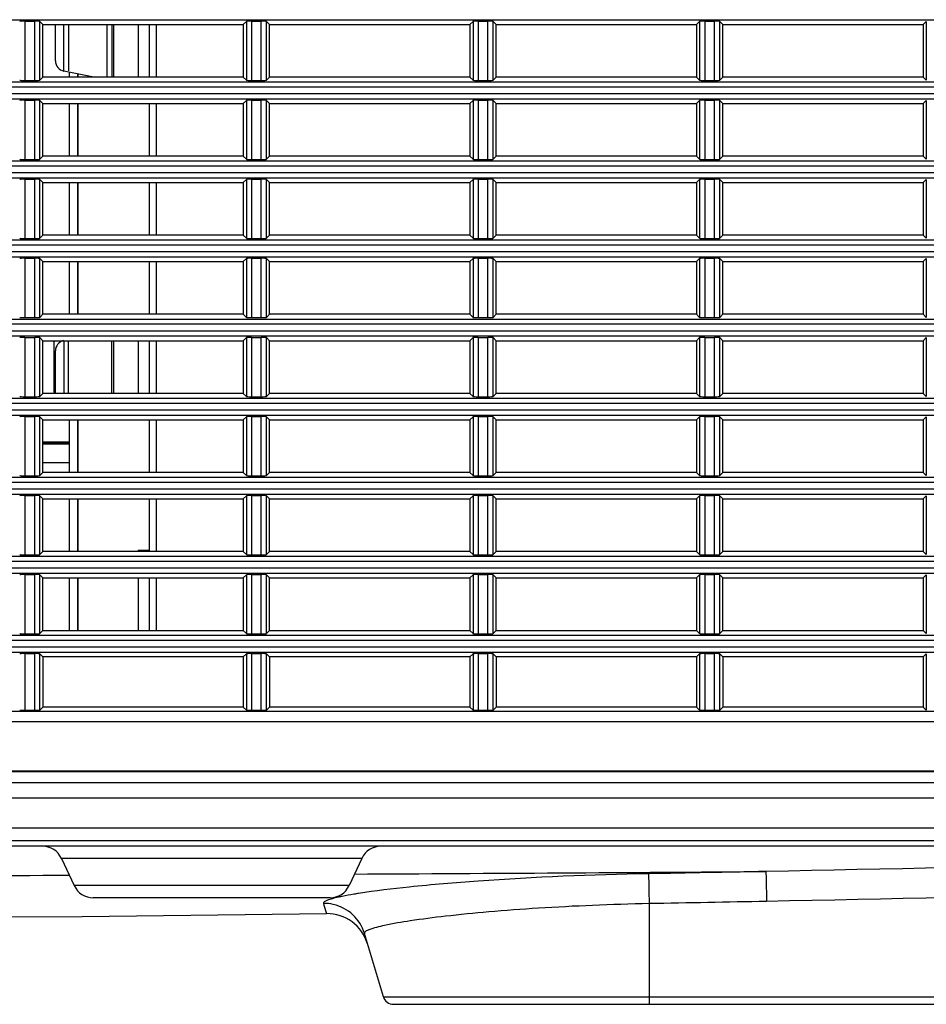
# Model space of a CAD drawing. Extents: x -169 to 3021, y -456 to 1822.
# Drawn here: x 2384 to 2470, y 594 to 687 of the extents above; entities that cross this region are included whole.
import ezdxf

# ---------------------------------------------------------------- set-up
doc = ezdxf.new("R2010")
doc.units = 0
doc.header["$LTSCALE"] = 65.395
for name, color, linetype in [('A35LB-B1_161DXF_CONTINUOUS_LINE', 7, 'CONTINUOUS'), ('A35LB-ENGINEDXF_CONTINUOUS_LINE', 7, 'CONTINUOUS'), ('A35LB_12025_DXF_CONTINUOUS_LINE', 7, 'CONTINUOUS'), ('A35LB_MCL_FTDXF_CONTINUOUS_LINE', 7, 'CONTINUOUS'), ('B35LD-BOTTOMDXF_CONTINUOUS_LINE', 7, 'CONTINUOUS'), ('B35LH-LEFT-CDXF_CONTINUOUS_LINE', 7, 'CONTINUOUS')]:
    doc.layers.add(name, color=color, linetype=linetype)

msp = doc.modelspace()

# ---------------------------------------------------------------- linework, layer by layer
at = {"layer": 'A35LB-B1_161DXF_CONTINUOUS_LINE', "color": 7, "linetype": 'Continuous'}
for p, q in [((2388.338, 686.928), (2388.338, 682.512)), ((2392.437, 686.928), (2392.437, 681.928)), ((2392.633, 681.928), (2392.633, 686.928)), ((2394.934, 686.928), (2394.934, 681.928)), ((2396.634, 686.928), (2396.634, 681.928)), ((2396.633, 679.428), (2396.633, 674.428)), ((2396.633, 671.928), (2396.633, 666.928)), ((2396.633, 664.428), (2396.632, 659.428)), ((2386.933, 656.603), (2386.933, 656.589)), ((2386.933, 656.589), (2386.933, 656.383)), ((2387.737, 656.887), (2387.737, 656.928)), ((2388.336, 656.596), (2388.336, 656.93)), ((2388.336, 651.928), (2388.336, 656.596)), ((2392.435, 651.928), (2392.435, 656.928)), ((2392.631, 651.928), (2392.631, 656.928)), ((2394.932, 656.928), (2394.932, 651.928)), ((2396.632, 656.928), (2396.632, 651.928)), ((2386.933, 656.383), (2386.933, 652.243)), ((2396.632, 649.428), (2396.632, 644.428)), ((2396.631, 641.928), (2396.631, 636.928)), ((2394.931, 637.043), (2394.931, 636.928)), ((2394.931, 637.043), (2395.986, 637.043)), ((2394.931, 634.428), (2394.931, 629.428)), ((2396.631, 634.428), (2396.631, 629.428))]:
    msp.add_line(p, q, dxfattribs=at)
for centre, start, end in [((2387.933, 656.603), 161.03391, 179.99693), ((2387.933, 652.243), 179.99693, 198.43529)]:
    msp.add_arc(centre, 1, start, end, dxfattribs=at)
at = {"layer": 'A35LB-ENGINEDXF_CONTINUOUS_LINE', "color": 7, "linetype": 'Continuous'}
for p, q in [((2388.43, 647.309), (2385.91, 647.309)), ((2388.43, 647.096), (2385.91, 647.096)), ((2388.43, 645.328), (2385.91, 645.328))]:
    msp.add_line(p, q, dxfattribs=at)
for centre, major_axis, start_param, end_param in [((2387.16, 647.258), (-2.25, 0), -2.178613, -0.973241), ((2387.16, 647.258), (-2.25, 0), 0.973234, 2.178605), ((2387.16, 647.153), (-1.75, 0), -2.398109, -0.761484), ((2387.16, 647.153), (-1.75, 0), 0.761491, 2.398114)]:
    msp.add_ellipse(centre, major_axis=major_axis, ratio=0.008727, start_param=start_param, end_param=end_param, dxfattribs=at)
at = {"layer": 'A35LB_12025_DXF_CONTINUOUS_LINE', "color": 7, "linetype": 'Continuous'}
for p, q in [((2388.43, 681.928), (2388.43, 682.386)), ((2389.23, 682.226), (2389.23, 681.928)), ((2389.23, 682.226), (2389.23, 681.928)), ((2388.43, 674.428), (2388.43, 679.428)), ((2389.23, 679.428), (2389.23, 674.428)), ((2389.23, 679.428), (2389.23, 674.428)), ((2388.43, 666.928), (2388.43, 671.928)), ((2389.23, 671.928), (2389.23, 666.928)), ((2389.23, 671.928), (2389.23, 666.928)), ((2388.43, 659.428), (2388.43, 664.428)), ((2389.23, 664.428), (2389.23, 659.428)), ((2389.23, 664.428), (2389.23, 659.428)), ((2388.43, 644.428), (2388.43, 649.428)), ((2389.23, 649.428), (2389.23, 644.428)), ((2389.23, 649.428), (2389.23, 644.428)), ((2388.43, 636.928), (2388.43, 641.928)), ((2389.23, 641.928), (2389.23, 636.928)), ((2389.23, 641.928), (2389.23, 636.928)), ((2388.43, 629.428), (2388.43, 634.428)), ((2389.23, 634.428), (2389.23, 629.428)), ((2389.23, 634.428), (2389.23, 629.428))]:
    msp.add_line(p, q, dxfattribs=at)
at = {"layer": 'A35LB_12025_DXF_CONTINUOUS_LINE', "color": 3, "linetype": 'Continuous'}
for p, q in [((2389.23, 681.928), (2389.23, 682.226)), ((2389.23, 674.428), (2389.23, 679.428)), ((2389.23, 666.928), (2389.23, 671.928)), ((2389.23, 659.428), (2389.23, 664.428)), ((2389.23, 644.428), (2389.23, 649.428)), ((2389.23, 636.928), (2389.23, 641.928)), ((2389.23, 629.428), (2389.23, 634.428))]:
    msp.add_line(p, q, dxfattribs=at)
at = {"layer": 'A35LB_MCL_FTDXF_CONTINUOUS_LINE', "color": 7, "linetype": 'Continuous'}
for p, q in [((2387.085, 683.475), (2387.085, 686.928)), ((2387.889, 682.495), (2387.889, 686.928)), ((2391.988, 681.928), (2391.988, 686.928)), ((2395.985, 686.928), (2395.985, 681.928)), ((2390.722, 681.928), (2387.889, 682.495)), ((2395.985, 679.428), (2395.985, 674.428)), ((2395.985, 671.928), (2395.985, 666.928)), ((2395.985, 664.428), (2395.985, 659.428)), ((2387.889, 656.928), (2387.889, 656.731)), ((2387.889, 656.731), (2387.889, 651.928)), ((2395.985, 656.928), (2395.985, 651.928)), ((2387.086, 651.928), (2387.086, 655.965)), ((2395.985, 649.428), (2395.986, 644.428)), ((2395.986, 641.928), (2395.986, 636.928)), ((2395.986, 634.428), (2395.986, 629.428))]:
    msp.add_line(p, q, dxfattribs=at)
for centre, start, end in [((2388.085, 683.475), 180.00092, 258.69099), ((2388.086, 655.966), 104.19783, 180.00092)]:
    msp.add_arc(centre, 1, start, end, dxfattribs=at)
at = {"layer": 'B35LD-BOTTOMDXF_CONTINUOUS_LINE', "color": 7, "linetype": 'Continuous'}
for p, q in [((2810.91, 614.978), (2301.91, 614.978)), ((2810.834, 613.529), (2331.945, 613.529)), ((2808.137, 610.701), (2331.945, 610.701)), ((2785.923, 608.978), (2305.072, 608.978)), ((2795.873, 609.474), (2309.441, 609.474)), ((2401.91, 607.823), (2387.664, 607.823)), ((2387.664, 607.823), (2388.872, 605.233)), ((2416.157, 607.823), (2401.91, 607.823)), ((2416.157, 607.823), (2414.949, 605.233)), ((2398.41, 605.233), (2388.872, 605.233)), ((2398.531, 605.233), (2398.41, 605.233)), ((2405.284, 605.233), (2398.531, 605.233)), ((2405.41, 605.233), (2405.284, 605.233)), ((2414.949, 605.233), (2405.41, 605.233)), ((2413.136, 604.078), (2390.684, 604.078)), ((2412.513, 603.546), (2412.561, 603.387)), ((2412.561, 603.387), (2412.804, 602.58)), ((2443.41, 603.527), (2443.41, 593.978)), ((2418.197, 594.691), (2416.398, 600.699)), ((2418.197, 594.691), (2509.802, 594.691)), ((2419.155, 593.978), (2509.802, 593.978))]:
    msp.add_line(p, q, dxfattribs=at)
msp.add_lwpolyline([(2347.217, 602.103), (2389.637, 602.312), (2412.804, 602.58)], dxfattribs=at)
for centre, radius, start, end in [((2385.851, 606.978), 2, 25, 90), ((2417.969, 606.978), 2, 90, 155), ((2322.108, 19302.223), 18696.119, 270.0805496, 270.2031917), ((2320.446, 19551.165), 18945.066, 270.2873691, 270.4053571), ((2390.684, 606.078), 2, 205, 270), ((2413.136, 606.078), 2, 270, 335), ((2412.568, 599.53), 4.017, 77.36357, 90.77883), ((2412.573, 599.553), 3.993, 16.68368, 77.36124), ((2412.857, 598.58), 4, 16.66776, 90.75836), ((2419.155, 594.978), 1, 196.66776, 270)]:
    msp.add_arc(centre, radius, start, end, dxfattribs=at)
for points, knots in [([(2592.844, 608.978), (2569.779, 608.978), (2523.653, 608.118), (2477.538, 607.037), (2454.478, 606.574)], [0, 0, 0, 0, 0.499998, 1, 1, 1, 1]), ([(2443.34, 606.361), (2437.949, 606.263), (2430.374, 605.956), (2421.213, 605.186), (2417.436, 604.742), (2415.838, 604.491)], [0, 0, 0, 0, 0.586523, 0.824023, 1, 1, 1, 1]), ([(2443.34, 606.361), (2443.362, 606.065), (2443.367, 605.119), (2443.397, 604.175), (2443.41, 603.527)], [0, 0, 0, 0, 0.314545, 1, 1, 1, 1]), ([(2454.478, 606.574), (2454.502, 606.277), (2454.508, 605.331), (2454.541, 604.388), (2454.555, 603.74)], [0, 0, 0, 0, 0.314583, 1, 1, 1, 1]), ([(2592.844, 606.125), (2569.792, 606.125), (2523.692, 605.271), (2477.602, 604.2), (2454.555, 603.74)], [0, 0, 0, 0, 0.499999, 1, 1, 1, 1]), ([(2415.838, 604.491), (2415.694, 604.468), (2415.176, 604.384), (2414.659, 604.292), (2414.287, 604.216)], [0, 0, 0, 0, 0.2771, 1, 1, 1, 1]), ([(2413.238, 603.965), (2413.078, 603.918), (2412.838, 603.836), (2412.591, 603.715), (2412.536, 603.64)], [0, 0, 0, 0, 0.640824, 1, 1, 1, 1]), ([(2414.287, 604.216), (2414.185, 604.195), (2413.833, 604.121), (2413.483, 604.037), (2413.238, 603.965)], [0, 0, 0, 0, 0.288378, 1, 1, 1, 1]), ([(2443.41, 603.527), (2441.621, 603.49), (2438.117, 603.381), (2433.042, 603.118), (2428.388, 602.772), (2424.336, 602.377), (2421.031, 601.947), (2418.617, 601.56), (2417.167, 601.177), (2416.535, 600.946), (2416.38, 600.759), (2416.398, 600.699)], [0, 0, 0, 0, 0.196448, 0.384856, 0.557839, 0.708762, 0.831979, 0.922998, 0.97873, 0.993115, 1, 1, 1, 1])]:
    msp.add_open_spline(points, degree=3, knots=knots, dxfattribs=at)
for points in [[(2454.478, 606.574), (2450.765, 606.5), (2447.052, 606.429), (2443.34, 606.361)], [(2412.536, 603.64), (2412.516, 603.614), (2412.504, 603.577), (2412.513, 603.546)], [(2454.555, 603.74), (2450.84, 603.666), (2447.125, 603.595), (2443.41, 603.527)]]:
    msp.add_open_spline(points, degree=3, dxfattribs=at)
at = {"layer": 'B35LH-LEFT-CDXF_CONTINUOUS_LINE', "color": 7, "linetype": 'Continuous'}
for p, q in [((2332.886, 687.375), (2779.935, 687.375)), ((2384.199, 687.242), (2384.199, 681.614)), ((2384.199, 687.242), (2385.121, 687.242)), ((2385.121, 681.614), (2385.121, 687.242)), ((2385.621, 681.638), (2385.621, 687.218)), ((2385.91, 686.928), (2385.621, 687.218)), ((2385.91, 681.928), (2385.91, 686.928)), ((2385.91, 686.928), (2404.91, 686.928)), ((2404.91, 686.928), (2405.2, 687.218)), ((2404.91, 686.928), (2404.91, 681.928)), ((2405.2, 687.218), (2405.2, 681.638)), ((2405.699, 687.242), (2405.699, 681.614)), ((2405.699, 687.242), (2406.621, 687.242)), ((2406.621, 681.614), (2406.621, 687.242)), ((2407.121, 681.638), (2407.121, 687.218)), ((2407.41, 686.928), (2407.121, 687.218)), ((2407.41, 681.928), (2407.41, 686.928)), ((2407.41, 686.928), (2426.41, 686.928)), ((2426.41, 686.928), (2426.7, 687.218)), ((2426.41, 686.928), (2426.41, 681.928)), ((2426.7, 687.218), (2426.7, 681.638)), ((2427.199, 687.242), (2427.199, 681.614)), ((2427.199, 687.242), (2428.121, 687.242)), ((2428.121, 681.614), (2428.121, 687.242)), ((2428.621, 681.638), (2428.621, 687.218)), ((2428.91, 686.928), (2428.621, 687.218)), ((2428.91, 681.928), (2428.91, 686.928)), ((2428.91, 686.928), (2447.91, 686.928)), ((2447.91, 686.928), (2448.2, 687.218)), ((2447.91, 686.928), (2447.91, 681.928)), ((2448.2, 687.218), (2448.2, 681.638)), ((2448.699, 687.242), (2448.699, 681.614)), ((2448.699, 687.242), (2449.621, 687.242)), ((2449.621, 681.614), (2449.621, 687.242)), ((2450.121, 681.638), (2450.121, 687.218)), ((2450.41, 686.928), (2450.121, 687.218)), ((2450.41, 681.928), (2450.41, 686.928)), ((2450.41, 686.928), (2469.41, 686.928)), ((2469.41, 686.928), (2469.7, 687.218)), ((2469.41, 686.928), (2469.41, 681.928)), ((2469.7, 687.218), (2469.7, 681.638)), ((2385.91, 681.928), (2385.621, 681.638)), ((2404.91, 681.928), (2385.91, 681.928)), ((2404.91, 681.928), (2405.2, 681.638)), ((2407.41, 681.928), (2407.121, 681.638)), ((2426.41, 681.928), (2407.41, 681.928)), ((2426.41, 681.928), (2426.7, 681.638)), ((2428.91, 681.928), (2428.621, 681.638)), ((2447.91, 681.928), (2428.91, 681.928)), ((2447.91, 681.928), (2448.2, 681.638)), ((2450.41, 681.928), (2450.121, 681.638)), ((2469.41, 681.928), (2450.41, 681.928)), ((2469.41, 681.928), (2469.7, 681.638)), ((2332.886, 681.481), (2779.935, 681.481)), ((2779.91, 680.982), (2332.91, 680.982)), ((2384.199, 681.614), (2385.121, 681.614)), ((2405.699, 681.614), (2406.621, 681.614)), ((2427.199, 681.614), (2428.121, 681.614)), ((2448.699, 681.614), (2449.621, 681.614)), ((2332.91, 680.374), (2779.91, 680.374)), ((2332.886, 679.875), (2779.935, 679.875)), ((2384.199, 679.742), (2384.199, 674.114)), ((2384.199, 679.742), (2385.121, 679.742)), ((2385.121, 674.114), (2385.121, 679.742)), ((2385.621, 674.138), (2385.621, 679.718)), ((2385.91, 679.428), (2385.621, 679.718)), ((2385.91, 674.428), (2385.91, 679.428)), ((2385.91, 679.428), (2404.91, 679.428)), ((2404.91, 679.428), (2405.2, 679.718)), ((2404.91, 679.428), (2404.91, 674.428)), ((2405.2, 679.718), (2405.2, 674.138)), ((2405.699, 679.742), (2405.699, 674.114)), ((2405.699, 679.742), (2406.621, 679.742)), ((2406.621, 674.114), (2406.621, 679.742)), ((2407.121, 674.138), (2407.121, 679.718)), ((2407.41, 679.428), (2407.121, 679.718)), ((2407.41, 674.428), (2407.41, 679.428)), ((2407.41, 679.428), (2426.41, 679.428)), ((2426.41, 679.428), (2426.7, 679.718)), ((2426.41, 679.428), (2426.41, 674.428)), ((2426.7, 679.718), (2426.7, 674.138)), ((2427.199, 679.742), (2427.199, 674.114)), ((2427.199, 679.742), (2428.121, 679.742)), ((2428.121, 674.114), (2428.121, 679.742)), ((2428.621, 674.138), (2428.621, 679.718)), ((2428.91, 679.428), (2428.621, 679.718)), ((2428.91, 674.428), (2428.91, 679.428)), ((2428.91, 679.428), (2447.91, 679.428)), ((2447.91, 679.428), (2448.2, 679.718)), ((2447.91, 679.428), (2447.91, 674.428)), ((2448.2, 679.718), (2448.2, 674.138)), ((2448.699, 679.742), (2448.699, 674.114)), ((2448.699, 679.742), (2449.621, 679.742)), ((2449.621, 674.114), (2449.621, 679.742)), ((2450.121, 674.138), (2450.121, 679.718)), ((2450.41, 679.428), (2450.121, 679.718)), ((2450.41, 674.428), (2450.41, 679.428)), ((2450.41, 679.428), (2469.41, 679.428)), ((2469.41, 679.428), (2469.7, 679.718)), ((2469.41, 679.428), (2469.41, 674.428)), ((2469.7, 679.718), (2469.7, 674.138)), ((2385.91, 674.428), (2385.621, 674.138)), ((2404.91, 674.428), (2385.91, 674.428)), ((2404.91, 674.428), (2405.2, 674.138)), ((2407.41, 674.428), (2407.121, 674.138)), ((2426.41, 674.428), (2407.41, 674.428)), ((2426.41, 674.428), (2426.7, 674.138)), ((2428.91, 674.428), (2428.621, 674.138)), ((2447.91, 674.428), (2428.91, 674.428)), ((2447.91, 674.428), (2448.2, 674.138)), ((2450.41, 674.428), (2450.121, 674.138)), ((2469.41, 674.428), (2450.41, 674.428)), ((2469.41, 674.428), (2469.7, 674.138)), ((2332.886, 673.981), (2779.935, 673.981)), ((2779.91, 673.482), (2332.91, 673.482)), ((2384.199, 674.114), (2385.121, 674.114)), ((2405.699, 674.114), (2406.621, 674.114)), ((2427.199, 674.114), (2428.121, 674.114)), ((2448.699, 674.114), (2449.621, 674.114)), ((2332.91, 672.874), (2779.91, 672.874)), ((2332.886, 672.375), (2779.935, 672.375)), ((2384.199, 672.242), (2384.199, 666.614)), ((2384.199, 672.242), (2385.121, 672.242)), ((2385.121, 666.614), (2385.121, 672.242)), ((2385.621, 666.638), (2385.621, 672.218)), ((2385.91, 671.928), (2385.621, 672.218)), ((2385.91, 666.928), (2385.91, 671.928)), ((2385.91, 671.928), (2404.91, 671.928)), ((2404.91, 671.928), (2405.2, 672.218)), ((2404.91, 671.928), (2404.91, 666.928)), ((2405.2, 672.218), (2405.2, 666.638)), ((2405.699, 672.242), (2405.699, 666.614)), ((2405.699, 672.242), (2406.621, 672.242)), ((2406.621, 666.614), (2406.621, 672.242)), ((2407.121, 666.638), (2407.121, 672.218)), ((2407.41, 671.928), (2407.121, 672.218)), ((2407.41, 666.928), (2407.41, 671.928)), ((2407.41, 671.928), (2426.41, 671.928)), ((2426.41, 671.928), (2426.7, 672.218)), ((2426.41, 671.928), (2426.41, 666.928)), ((2426.7, 672.218), (2426.7, 666.638)), ((2427.199, 672.242), (2427.199, 666.614)), ((2427.199, 672.242), (2428.121, 672.242)), ((2428.121, 666.614), (2428.121, 672.242)), ((2428.621, 666.638), (2428.621, 672.218)), ((2428.91, 671.928), (2428.621, 672.218)), ((2428.91, 666.928), (2428.91, 671.928)), ((2428.91, 671.928), (2447.91, 671.928)), ((2447.91, 671.928), (2448.2, 672.218)), ((2447.91, 671.928), (2447.91, 666.928)), ((2448.2, 672.218), (2448.2, 666.638)), ((2448.699, 672.242), (2448.699, 666.614)), ((2448.699, 672.242), (2449.621, 672.242)), ((2449.621, 666.614), (2449.621, 672.242)), ((2450.121, 666.638), (2450.121, 672.218)), ((2450.41, 671.928), (2450.121, 672.218)), ((2450.41, 666.928), (2450.41, 671.928)), ((2450.41, 671.928), (2469.41, 671.928)), ((2469.41, 671.928), (2469.7, 672.218)), ((2469.41, 671.928), (2469.41, 666.928)), ((2469.7, 672.218), (2469.7, 666.638)), ((2385.91, 666.928), (2385.621, 666.638)), ((2404.91, 666.928), (2385.91, 666.928)), ((2404.91, 666.928), (2405.2, 666.638)), ((2407.41, 666.928), (2407.121, 666.638)), ((2426.41, 666.928), (2407.41, 666.928)), ((2426.41, 666.928), (2426.7, 666.638)), ((2428.91, 666.928), (2428.621, 666.638)), ((2447.91, 666.928), (2428.91, 666.928)), ((2447.91, 666.928), (2448.2, 666.638)), ((2450.41, 666.928), (2450.121, 666.638)), ((2469.41, 666.928), (2450.41, 666.928)), ((2469.41, 666.928), (2469.7, 666.638)), ((2332.886, 666.481), (2779.935, 666.481)), ((2779.91, 665.982), (2332.91, 665.982)), ((2384.199, 666.614), (2385.121, 666.614)), ((2405.699, 666.614), (2406.621, 666.614)), ((2427.199, 666.614), (2428.121, 666.614)), ((2448.699, 666.614), (2449.621, 666.614)), ((2332.91, 665.374), (2779.91, 665.374)), ((2332.886, 664.875), (2779.935, 664.875)), ((2384.199, 664.742), (2384.199, 659.114)), ((2384.199, 664.742), (2385.121, 664.742)), ((2385.121, 659.114), (2385.121, 664.742)), ((2385.621, 659.138), (2385.621, 664.718)), ((2385.91, 664.428), (2385.621, 664.718)), ((2385.91, 659.428), (2385.91, 664.428)), ((2385.91, 664.428), (2404.91, 664.428)), ((2404.91, 664.428), (2405.2, 664.718)), ((2404.91, 664.428), (2404.91, 659.428)), ((2405.2, 664.718), (2405.2, 659.138)), ((2405.699, 664.742), (2405.699, 659.114)), ((2405.699, 664.742), (2406.621, 664.742)), ((2406.621, 659.114), (2406.621, 664.742)), ((2407.121, 659.138), (2407.121, 664.718)), ((2407.41, 664.428), (2407.121, 664.718)), ((2407.41, 659.428), (2407.41, 664.428)), ((2407.41, 664.428), (2426.41, 664.428)), ((2426.41, 664.428), (2426.7, 664.718)), ((2426.41, 664.428), (2426.41, 659.428)), ((2426.7, 664.718), (2426.7, 659.138)), ((2427.199, 664.742), (2427.199, 659.114)), ((2427.199, 664.742), (2428.121, 664.742)), ((2428.121, 659.114), (2428.121, 664.742)), ((2428.621, 659.138), (2428.621, 664.718)), ((2428.91, 664.428), (2428.621, 664.718)), ((2428.91, 659.428), (2428.91, 664.428)), ((2428.91, 664.428), (2447.91, 664.428)), ((2447.91, 664.428), (2448.2, 664.718)), ((2447.91, 664.428), (2447.91, 659.428)), ((2448.2, 664.718), (2448.2, 659.138)), ((2448.699, 664.742), (2448.699, 659.114)), ((2448.699, 664.742), (2449.621, 664.742)), ((2449.621, 659.114), (2449.621, 664.742)), ((2450.121, 659.138), (2450.121, 664.718)), ((2450.41, 664.428), (2450.121, 664.718)), ((2450.41, 659.428), (2450.41, 664.428)), ((2450.41, 664.428), (2469.41, 664.428)), ((2469.41, 664.428), (2469.7, 664.718)), ((2469.41, 664.428), (2469.41, 659.428)), ((2469.7, 664.718), (2469.7, 659.138)), ((2385.91, 659.428), (2385.621, 659.138)), ((2404.91, 659.428), (2385.91, 659.428)), ((2404.91, 659.428), (2405.2, 659.138)), ((2407.41, 659.428), (2407.121, 659.138)), ((2426.41, 659.428), (2407.41, 659.428)), ((2426.41, 659.428), (2426.7, 659.138)), ((2428.91, 659.428), (2428.621, 659.138)), ((2447.91, 659.428), (2428.91, 659.428)), ((2447.91, 659.428), (2448.2, 659.138)), ((2450.41, 659.428), (2450.121, 659.138)), ((2469.41, 659.428), (2450.41, 659.428)), ((2469.41, 659.428), (2469.7, 659.138)), ((2332.886, 658.981), (2779.935, 658.981)), ((2779.91, 658.482), (2332.91, 658.482)), ((2384.199, 659.114), (2385.121, 659.114)), ((2405.699, 659.114), (2406.621, 659.114)), ((2427.199, 659.114), (2428.121, 659.114)), ((2448.699, 659.114), (2449.621, 659.114)), ((2332.91, 657.874), (2779.91, 657.874)), ((2332.886, 657.375), (2779.935, 657.375)), ((2384.199, 657.242), (2384.199, 651.614)), ((2384.199, 657.242), (2385.121, 657.242)), ((2385.121, 651.614), (2385.121, 657.242)), ((2385.621, 651.638), (2385.621, 657.218)), ((2385.91, 656.928), (2385.621, 657.218)), ((2385.91, 651.928), (2385.91, 656.928)), ((2385.91, 656.928), (2404.91, 656.928)), ((2404.91, 656.928), (2405.2, 657.218)), ((2404.91, 656.928), (2404.91, 651.928)), ((2405.2, 657.218), (2405.2, 651.638)), ((2405.699, 657.242), (2405.699, 651.614)), ((2405.699, 657.242), (2406.621, 657.242)), ((2406.621, 651.614), (2406.621, 657.242)), ((2407.121, 651.638), (2407.121, 657.218)), ((2407.41, 656.928), (2407.121, 657.218)), ((2407.41, 651.928), (2407.41, 656.928)), ((2407.41, 656.928), (2426.41, 656.928)), ((2426.41, 656.928), (2426.7, 657.218)), ((2426.41, 656.928), (2426.41, 651.928)), ((2426.7, 657.218), (2426.7, 651.638)), ((2427.199, 657.242), (2427.199, 651.614)), ((2427.199, 657.242), (2428.121, 657.242)), ((2428.121, 651.614), (2428.121, 657.242)), ((2428.621, 651.638), (2428.621, 657.218)), ((2428.91, 656.928), (2428.621, 657.218)), ((2428.91, 651.928), (2428.91, 656.928)), ((2428.91, 656.928), (2447.91, 656.928)), ((2447.91, 656.928), (2448.2, 657.218)), ((2447.91, 656.928), (2447.91, 651.928)), ((2448.2, 657.218), (2448.2, 651.638)), ((2448.699, 657.242), (2448.699, 651.614)), ((2448.699, 657.242), (2449.621, 657.242)), ((2449.621, 651.614), (2449.621, 657.242)), ((2450.121, 651.638), (2450.121, 657.218)), ((2450.41, 656.928), (2450.121, 657.218)), ((2450.41, 651.928), (2450.41, 656.928)), ((2450.41, 656.928), (2469.41, 656.928)), ((2469.41, 656.928), (2469.7, 657.218)), ((2469.41, 656.928), (2469.41, 651.928)), ((2469.7, 657.218), (2469.7, 651.638)), ((2385.91, 651.928), (2385.621, 651.638)), ((2404.91, 651.928), (2385.91, 651.928)), ((2404.91, 651.928), (2405.2, 651.638)), ((2407.41, 651.928), (2407.121, 651.638)), ((2426.41, 651.928), (2407.41, 651.928)), ((2426.41, 651.928), (2426.7, 651.638)), ((2428.91, 651.928), (2428.621, 651.638)), ((2447.91, 651.928), (2428.91, 651.928)), ((2447.91, 651.928), (2448.2, 651.638)), ((2450.41, 651.928), (2450.121, 651.638)), ((2469.41, 651.928), (2450.41, 651.928)), ((2469.41, 651.928), (2469.7, 651.638)), ((2332.886, 651.481), (2779.935, 651.481)), ((2779.91, 650.982), (2332.91, 650.982)), ((2384.199, 651.614), (2385.121, 651.614)), ((2405.699, 651.614), (2406.621, 651.614)), ((2427.199, 651.614), (2428.121, 651.614)), ((2448.699, 651.614), (2449.621, 651.614)), ((2332.91, 650.374), (2779.91, 650.374)), ((2332.886, 649.875), (2779.935, 649.875)), ((2384.199, 649.742), (2384.199, 644.114)), ((2384.199, 649.742), (2385.121, 649.742)), ((2385.121, 644.114), (2385.121, 649.742)), ((2385.621, 644.138), (2385.621, 649.718)), ((2385.91, 649.428), (2385.621, 649.718)), ((2385.91, 644.428), (2385.91, 649.428)), ((2385.91, 649.428), (2404.91, 649.428)), ((2404.91, 649.428), (2405.2, 649.718)), ((2404.91, 649.428), (2404.91, 644.428)), ((2405.2, 649.718), (2405.2, 644.138)), ((2405.699, 649.742), (2405.699, 644.114)), ((2405.699, 649.742), (2406.621, 649.742)), ((2406.621, 644.114), (2406.621, 649.742)), ((2407.121, 644.138), (2407.121, 649.718)), ((2407.41, 649.428), (2407.121, 649.718)), ((2407.41, 644.428), (2407.41, 649.428)), ((2407.41, 649.428), (2426.41, 649.428)), ((2426.41, 649.428), (2426.7, 649.718)), ((2426.41, 649.428), (2426.41, 644.428)), ((2426.7, 649.718), (2426.7, 644.138)), ((2427.199, 649.742), (2427.199, 644.114)), ((2427.199, 649.742), (2428.121, 649.742)), ((2428.121, 644.114), (2428.121, 649.742)), ((2428.621, 644.138), (2428.621, 649.718)), ((2428.91, 649.428), (2428.621, 649.718)), ((2428.91, 644.428), (2428.91, 649.428)), ((2428.91, 649.428), (2447.91, 649.428)), ((2447.91, 649.428), (2448.2, 649.718)), ((2447.91, 649.428), (2447.91, 644.428)), ((2448.2, 649.718), (2448.2, 644.138)), ((2448.699, 649.742), (2448.699, 644.114)), ((2448.699, 649.742), (2449.621, 649.742)), ((2449.621, 644.114), (2449.621, 649.742)), ((2450.121, 644.138), (2450.121, 649.718)), ((2450.41, 649.428), (2450.121, 649.718)), ((2450.41, 644.428), (2450.41, 649.428)), ((2450.41, 649.428), (2469.41, 649.428)), ((2469.41, 649.428), (2469.7, 649.718)), ((2469.41, 649.428), (2469.41, 644.428)), ((2469.7, 649.718), (2469.7, 644.138)), ((2332.886, 643.981), (2779.935, 643.981)), ((2384.199, 644.114), (2385.121, 644.114)), ((2385.91, 644.428), (2385.621, 644.138)), ((2404.91, 644.428), (2385.91, 644.428)), ((2404.91, 644.428), (2405.2, 644.138)), ((2405.699, 644.114), (2406.621, 644.114)), ((2407.41, 644.428), (2407.121, 644.138)), ((2426.41, 644.428), (2407.41, 644.428)), ((2426.41, 644.428), (2426.7, 644.138)), ((2427.199, 644.114), (2428.121, 644.114)), ((2428.91, 644.428), (2428.621, 644.138)), ((2447.91, 644.428), (2428.91, 644.428)), ((2447.91, 644.428), (2448.2, 644.138)), ((2448.699, 644.114), (2449.621, 644.114)), ((2450.41, 644.428), (2450.121, 644.138)), ((2469.41, 644.428), (2450.41, 644.428)), ((2469.41, 644.428), (2469.7, 644.138)), ((2779.91, 643.482), (2332.91, 643.482)), ((2332.91, 642.874), (2779.91, 642.874)), ((2332.886, 642.375), (2779.935, 642.375)), ((2384.199, 642.242), (2384.199, 636.614)), ((2384.199, 642.242), (2385.121, 642.242)), ((2385.121, 636.614), (2385.121, 642.242)), ((2385.621, 636.638), (2385.621, 642.218)), ((2385.91, 641.928), (2385.621, 642.218)), ((2385.91, 636.928), (2385.91, 641.928)), ((2385.91, 641.928), (2404.91, 641.928)), ((2404.91, 641.928), (2405.2, 642.218)), ((2404.91, 641.928), (2404.91, 636.928)), ((2405.2, 642.218), (2405.2, 636.638)), ((2405.699, 642.242), (2405.699, 636.614)), ((2405.699, 642.242), (2406.621, 642.242)), ((2406.621, 636.614), (2406.621, 642.242)), ((2407.121, 636.638), (2407.121, 642.218)), ((2407.41, 641.928), (2407.121, 642.218)), ((2407.41, 636.928), (2407.41, 641.928)), ((2407.41, 641.928), (2426.41, 641.928)), ((2426.41, 641.928), (2426.7, 642.218)), ((2426.41, 641.928), (2426.41, 636.928)), ((2426.7, 642.218), (2426.7, 636.638)), ((2427.199, 642.242), (2427.199, 636.614)), ((2427.199, 642.242), (2428.121, 642.242)), ((2428.121, 636.614), (2428.121, 642.242)), ((2428.621, 636.638), (2428.621, 642.218)), ((2428.91, 641.928), (2428.621, 642.218)), ((2428.91, 636.928), (2428.91, 641.928)), ((2428.91, 641.928), (2447.91, 641.928)), ((2447.91, 641.928), (2448.2, 642.218)), ((2447.91, 641.928), (2447.91, 636.928)), ((2448.2, 642.218), (2448.2, 636.638)), ((2448.699, 642.242), (2448.699, 636.614)), ((2448.699, 642.242), (2449.621, 642.242)), ((2449.621, 636.614), (2449.621, 642.242)), ((2450.121, 636.638), (2450.121, 642.218)), ((2450.41, 641.928), (2450.121, 642.218)), ((2450.41, 636.928), (2450.41, 641.928)), ((2450.41, 641.928), (2469.41, 641.928)), ((2469.41, 641.928), (2469.7, 642.218)), ((2469.41, 641.928), (2469.41, 636.928)), ((2469.7, 642.218), (2469.7, 636.638)), ((2332.886, 636.481), (2779.935, 636.481)), ((2384.199, 636.614), (2385.121, 636.614)), ((2385.91, 636.928), (2385.621, 636.638)), ((2404.91, 636.928), (2385.91, 636.928)), ((2404.91, 636.928), (2405.2, 636.638)), ((2405.699, 636.614), (2406.621, 636.614)), ((2407.41, 636.928), (2407.121, 636.638)), ((2426.41, 636.928), (2407.41, 636.928)), ((2426.41, 636.928), (2426.7, 636.638)), ((2427.199, 636.614), (2428.121, 636.614)), ((2428.91, 636.928), (2428.621, 636.638)), ((2447.91, 636.928), (2428.91, 636.928)), ((2447.91, 636.928), (2448.2, 636.638)), ((2448.699, 636.614), (2449.621, 636.614)), ((2450.41, 636.928), (2450.121, 636.638)), ((2469.41, 636.928), (2450.41, 636.928)), ((2469.41, 636.928), (2469.7, 636.638)), ((2779.91, 635.982), (2332.91, 635.982)), ((2332.91, 635.374), (2779.91, 635.374)), ((2332.886, 634.875), (2779.935, 634.875)), ((2384.199, 634.742), (2384.199, 629.114)), ((2384.199, 634.742), (2385.121, 634.742)), ((2385.121, 629.114), (2385.121, 634.742)), ((2385.621, 629.138), (2385.621, 634.718)), ((2385.91, 634.428), (2385.621, 634.718)), ((2385.91, 629.428), (2385.91, 634.428)), ((2385.91, 634.428), (2404.91, 634.428)), ((2404.91, 634.428), (2405.2, 634.718)), ((2404.91, 634.428), (2404.91, 629.428)), ((2405.2, 634.718), (2405.2, 629.138)), ((2405.699, 634.742), (2405.699, 629.114)), ((2405.699, 634.742), (2406.621, 634.742)), ((2406.621, 629.114), (2406.621, 634.742)), ((2407.121, 629.138), (2407.121, 634.718)), ((2407.41, 634.428), (2407.121, 634.718)), ((2407.41, 629.428), (2407.41, 634.428)), ((2407.41, 634.428), (2426.41, 634.428)), ((2426.41, 634.428), (2426.7, 634.718)), ((2426.41, 634.428), (2426.41, 629.428)), ((2426.7, 634.718), (2426.7, 629.138)), ((2427.199, 634.742), (2427.199, 629.114)), ((2427.199, 634.742), (2428.121, 634.742)), ((2428.121, 629.114), (2428.121, 634.742)), ((2428.621, 629.138), (2428.621, 634.718)), ((2428.91, 634.428), (2428.621, 634.718)), ((2428.91, 629.428), (2428.91, 634.428)), ((2428.91, 634.428), (2447.91, 634.428)), ((2447.91, 634.428), (2448.2, 634.718)), ((2447.91, 634.428), (2447.91, 629.428)), ((2448.2, 634.718), (2448.2, 629.138)), ((2448.699, 634.742), (2448.699, 629.114)), ((2448.699, 634.742), (2449.621, 634.742)), ((2449.621, 629.114), (2449.621, 634.742)), ((2450.121, 629.138), (2450.121, 634.718)), ((2450.41, 634.428), (2450.121, 634.718)), ((2450.41, 629.428), (2450.41, 634.428)), ((2450.41, 634.428), (2469.41, 634.428)), ((2469.41, 634.428), (2469.7, 634.718)), ((2469.41, 634.428), (2469.41, 629.428)), ((2469.7, 634.718), (2469.7, 629.138)), ((2332.886, 628.981), (2779.935, 628.981)), ((2384.199, 629.114), (2385.121, 629.114)), ((2385.91, 629.428), (2385.621, 629.138)), ((2385.91, 629.428), (2404.91, 629.428)), ((2404.91, 629.428), (2405.2, 629.138)), ((2405.699, 629.114), (2406.621, 629.114)), ((2407.41, 629.428), (2407.121, 629.138)), ((2407.41, 629.428), (2426.41, 629.428)), ((2426.41, 629.428), (2426.7, 629.138)), ((2427.199, 629.114), (2428.121, 629.114)), ((2428.91, 629.428), (2428.621, 629.138)), ((2428.91, 629.428), (2447.91, 629.428)), ((2447.91, 629.428), (2448.2, 629.138)), ((2448.699, 629.114), (2449.621, 629.114)), ((2450.41, 629.428), (2450.121, 629.138)), ((2450.41, 629.428), (2469.41, 629.428)), ((2469.41, 629.428), (2469.7, 629.138)), ((2779.91, 628.482), (2332.91, 628.482)), ((2332.91, 627.874), (2779.91, 627.874)), ((2332.886, 627.375), (2779.935, 627.375)), ((2384.199, 627.242), (2384.199, 621.864)), ((2384.199, 627.242), (2385.121, 627.242)), ((2385.121, 621.864), (2385.121, 627.242)), ((2385.621, 621.888), (2385.621, 627.218)), ((2385.91, 626.928), (2385.621, 627.218)), ((2385.91, 626.928), (2385.91, 622.178)), ((2404.91, 626.928), (2385.91, 626.928)), ((2404.91, 626.928), (2405.2, 627.218)), ((2404.91, 626.928), (2404.91, 622.178)), ((2405.2, 627.218), (2405.2, 621.888)), ((2405.699, 627.242), (2405.699, 621.864)), ((2405.699, 627.242), (2406.621, 627.242)), ((2406.621, 621.864), (2406.621, 627.242)), ((2407.121, 621.888), (2407.121, 627.218)), ((2407.41, 626.928), (2407.121, 627.218)), ((2407.41, 626.928), (2407.41, 622.178)), ((2426.41, 626.928), (2407.41, 626.928)), ((2426.41, 626.928), (2426.7, 627.218)), ((2426.41, 626.928), (2426.41, 622.178)), ((2426.7, 627.218), (2426.7, 621.888)), ((2427.199, 627.242), (2427.199, 621.864)), ((2427.199, 627.242), (2428.121, 627.242)), ((2428.121, 621.864), (2428.121, 627.242)), ((2428.621, 621.888), (2428.621, 627.218)), ((2428.91, 626.928), (2428.621, 627.218)), ((2428.91, 626.928), (2428.91, 622.178)), ((2447.91, 626.928), (2428.91, 626.928)), ((2447.91, 626.928), (2448.2, 627.218)), ((2447.91, 626.928), (2447.91, 622.178)), ((2448.2, 627.218), (2448.2, 621.888)), ((2448.699, 627.242), (2448.699, 621.864)), ((2448.699, 627.242), (2449.621, 627.242)), ((2449.621, 621.864), (2449.621, 627.242)), ((2450.121, 621.888), (2450.121, 627.218)), ((2450.41, 626.928), (2450.121, 627.218)), ((2450.41, 626.928), (2450.41, 622.178)), ((2469.41, 626.928), (2450.41, 626.928)), ((2469.41, 626.928), (2469.7, 627.218)), ((2469.41, 626.928), (2469.41, 622.178)), ((2469.7, 627.218), (2469.7, 621.888)), ((2385.91, 622.178), (2385.621, 621.888)), ((2404.91, 622.178), (2385.91, 622.178)), ((2404.91, 622.178), (2405.2, 621.888)), ((2407.41, 622.178), (2407.121, 621.888)), ((2426.41, 622.178), (2407.41, 622.178)), ((2426.41, 622.178), (2426.7, 621.888)), ((2428.91, 622.178), (2428.621, 621.888)), ((2447.91, 622.178), (2428.91, 622.178)), ((2447.91, 622.178), (2448.2, 621.888)), ((2450.41, 622.178), (2450.121, 621.888)), ((2469.41, 622.178), (2450.41, 622.178)), ((2469.41, 622.178), (2469.7, 621.888)), ((2779.96, 621.756), (2332.861, 621.756)), ((2384.199, 621.864), (2385.121, 621.864)), ((2405.699, 621.864), (2406.621, 621.864)), ((2427.199, 621.864), (2428.121, 621.864)), ((2448.699, 621.864), (2449.621, 621.864)), ((2779.91, 620.757), (2332.91, 620.757)), ((2332.837, 616.062), (2779.984, 616.062)), ((2332.91, 616.135), (2779.91, 616.135))]:
    msp.add_line(p, q, dxfattribs=at)
for centre, start_param, end_param in [((2384.199, 687.216), -1.570796, -0.05236), ((2385.121, 687.216), -3.089233, -1.570796), ((2405.699, 687.216), -1.570796, -0.05236), ((2406.621, 687.216), -3.089233, -1.570796), ((2427.199, 687.216), -1.570796, -0.05236), ((2428.121, 687.216), -3.089233, -1.570796), ((2448.699, 687.216), -1.570796, -0.05236), ((2449.621, 687.216), -3.089233, -1.570796), ((2384.199, 681.64), 0.05236, 1.570796), ((2385.121, 681.64), -4.712389, -3.193953), ((2405.699, 681.64), 0.05236, 1.570796), ((2406.621, 681.64), -4.712389, -3.193953), ((2427.199, 681.64), 0.05236, 1.570796), ((2428.121, 681.64), -4.712389, -3.193953), ((2448.699, 681.64), 0.05236, 1.570796), ((2449.621, 681.64), -4.712389, -3.193953), ((2384.199, 679.716), -1.570796, -0.05236), ((2385.121, 679.716), -3.089233, -1.570796), ((2405.699, 679.716), -1.570796, -0.05236), ((2406.621, 679.716), -3.089233, -1.570796), ((2427.199, 679.716), -1.570796, -0.05236), ((2428.121, 679.716), -3.089233, -1.570796), ((2448.699, 679.716), -1.570796, -0.05236), ((2449.621, 679.716), -3.089233, -1.570796), ((2384.199, 674.14), 0.05236, 1.570796), ((2385.121, 674.14), -4.712389, -3.193953), ((2405.699, 674.14), 0.05236, 1.570796), ((2406.621, 674.14), -4.712389, -3.193953), ((2427.199, 674.14), 0.05236, 1.570796), ((2428.121, 674.14), -4.712389, -3.193953), ((2448.699, 674.14), 0.05236, 1.570796), ((2449.621, 674.14), -4.712389, -3.193953), ((2384.199, 672.216), -1.570796, -0.05236), ((2385.121, 672.216), -3.089233, -1.570796), ((2405.699, 672.216), -1.570796, -0.05236), ((2406.621, 672.216), -3.089233, -1.570796), ((2427.199, 672.216), -1.570796, -0.05236), ((2428.121, 672.216), -3.089233, -1.570796), ((2448.699, 672.216), -1.570796, -0.05236), ((2449.621, 672.216), -3.089233, -1.570796), ((2384.199, 666.64), 0.05236, 1.570796), ((2385.121, 666.64), -4.712389, -3.193953), ((2405.699, 666.64), 0.05236, 1.570796), ((2406.621, 666.64), -4.712389, -3.193953), ((2427.199, 666.64), 0.05236, 1.570796), ((2428.121, 666.64), -4.712389, -3.193953), ((2448.699, 666.64), 0.05236, 1.570796), ((2449.621, 666.64), -4.712389, -3.193953), ((2384.199, 664.716), -1.570796, -0.05236), ((2385.121, 664.716), -3.089233, -1.570796), ((2405.699, 664.716), -1.570796, -0.05236), ((2406.621, 664.716), -3.089233, -1.570796), ((2427.199, 664.716), -1.570796, -0.05236), ((2428.121, 664.716), -3.089233, -1.570796), ((2448.699, 664.716), -1.570796, -0.05236), ((2449.621, 664.716), -3.089233, -1.570796), ((2384.199, 659.14), 0.05236, 1.570796), ((2385.121, 659.14), -4.712389, -3.193953), ((2405.699, 659.14), 0.05236, 1.570796), ((2406.621, 659.14), -4.712389, -3.193953), ((2427.199, 659.14), 0.05236, 1.570796), ((2428.121, 659.14), -4.712389, -3.193953), ((2448.699, 659.14), 0.05236, 1.570796), ((2449.621, 659.14), -4.712389, -3.193953), ((2384.199, 657.216), -1.570796, -0.05236), ((2385.121, 657.216), -3.089233, -1.570796), ((2405.699, 657.216), -1.570796, -0.05236), ((2406.621, 657.216), -3.089233, -1.570796), ((2427.199, 657.216), -1.570796, -0.05236), ((2428.121, 657.216), -3.089233, -1.570796), ((2448.699, 657.216), -1.570796, -0.05236), ((2449.621, 657.216), -3.089233, -1.570796), ((2384.199, 651.64), 0.05236, 1.570796), ((2385.121, 651.64), -4.712389, -3.193953), ((2405.699, 651.64), 0.05236, 1.570796), ((2406.621, 651.64), -4.712389, -3.193953), ((2427.199, 651.64), 0.05236, 1.570796), ((2428.121, 651.64), -4.712389, -3.193953), ((2448.699, 651.64), 0.05236, 1.570796), ((2449.621, 651.64), -4.712389, -3.193953), ((2384.199, 649.716), -1.570796, -0.05236), ((2385.121, 649.716), -3.089233, -1.570796), ((2405.699, 649.716), -1.570796, -0.05236), ((2406.621, 649.716), -3.089233, -1.570796), ((2427.199, 649.716), -1.570796, -0.05236), ((2428.121, 649.716), -3.089233, -1.570796), ((2448.699, 649.716), -1.570796, -0.05236), ((2449.621, 649.716), -3.089233, -1.570796), ((2384.199, 644.14), 0.05236, 1.570796), ((2385.121, 644.14), -4.712389, -3.193953), ((2405.699, 644.14), 0.05236, 1.570796), ((2406.621, 644.14), -4.712389, -3.193953), ((2427.199, 644.14), 0.05236, 1.570796), ((2428.121, 644.14), -4.712389, -3.193953), ((2448.699, 644.14), 0.05236, 1.570796), ((2449.621, 644.14), -4.712389, -3.193953), ((2384.199, 642.216), -1.570796, -0.05236), ((2385.121, 642.216), -3.089233, -1.570796), ((2405.699, 642.216), -1.570796, -0.05236), ((2406.621, 642.216), -3.089233, -1.570796), ((2427.199, 642.216), -1.570796, -0.05236), ((2428.121, 642.216), -3.089233, -1.570796), ((2448.699, 642.216), -1.570796, -0.05236), ((2449.621, 642.216), -3.089233, -1.570796), ((2384.199, 636.64), 0.05236, 1.570796), ((2385.121, 636.64), -4.712389, -3.193953), ((2405.699, 636.64), 0.05236, 1.570796), ((2406.621, 636.64), -4.712389, -3.193953), ((2427.199, 636.64), 0.05236, 1.570796), ((2428.121, 636.64), -4.712389, -3.193953), ((2448.699, 636.64), 0.05236, 1.570796), ((2449.621, 636.64), -4.712389, -3.193953), ((2384.199, 634.716), -1.570796, -0.05236), ((2385.121, 634.716), -3.089233, -1.570796), ((2405.699, 634.716), -1.570796, -0.05236), ((2406.621, 634.716), -3.089233, -1.570796), ((2427.199, 634.716), -1.570796, -0.05236), ((2428.121, 634.716), -3.089233, -1.570796), ((2448.699, 634.716), -1.570796, -0.05236), ((2449.621, 634.716), -3.089233, -1.570796), ((2384.199, 629.14), 0.05236, 1.570796), ((2385.121, 629.14), -4.712389, -3.193953), ((2405.699, 629.14), 0.05236, 1.570796), ((2406.621, 629.14), -4.712389, -3.193953), ((2427.199, 629.14), 0.05236, 1.570796), ((2428.121, 629.14), -4.712389, -3.193953), ((2448.699, 629.14), 0.05236, 1.570796), ((2449.621, 629.14), -4.712389, -3.193953), ((2384.199, 627.216), -1.570796, -0.05236), ((2385.121, 627.216), -3.089233, -1.570796), ((2405.699, 627.216), -1.570796, -0.05236), ((2406.621, 627.216), -3.089233, -1.570796), ((2427.199, 627.216), -1.570796, -0.05236), ((2428.121, 627.216), -3.089233, -1.570796), ((2448.699, 627.216), -1.570796, -0.05236), ((2449.621, 627.216), -3.089233, -1.570796), ((2384.199, 621.89), 0.05236, 1.570796), ((2385.121, 621.89), -4.712389, -3.193953), ((2405.699, 621.89), 0.05236, 1.570796), ((2406.621, 621.89), -4.712389, -3.193953), ((2427.199, 621.89), 0.05236, 1.570796), ((2428.121, 621.89), -4.712389, -3.193953), ((2448.699, 621.89), 0.05236, 1.570796), ((2449.621, 621.89), -4.712389, -3.193953)]:
    msp.add_ellipse(centre, major_axis=(-0.5, 0), ratio=0.052408, start_param=start_param, end_param=end_param, dxfattribs=at)

doc.saveas('drawing.dxf')
